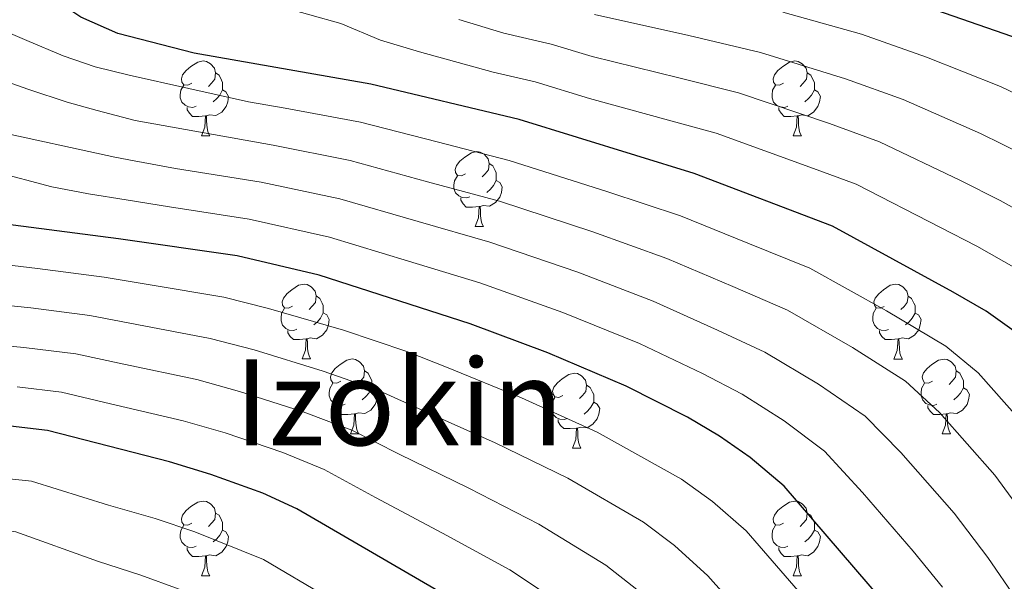
# Model space of a CAD drawing. Units: metres. Extents: x 625985 to 630495, y 4784729 to 4787782.
# Drawn here: x 629324 to 629456, y 4786331 to 4786406 of the extents above; entities that cross this region are included whole.
import ezdxf
from ezdxf.enums import TextEntityAlignment as Align

# ---------------------------------------------------------------- set-up
doc = ezdxf.new("R2010")
doc.units = ezdxf.units.M
doc.header["$MEASUREMENT"] = 0
for name, color, linetype, lineweight in [('Nivel 36', 7, 'Continuous', 0), ('Nivel 4', 7, 'Continuous', 0), ('Nivel 45', 7, 'Continuous', 0), ('Nivel 5', 7, 'Continuous', 0), ('Nivel 61', 7, 'Continuous', 0), ('Nivel 63', 7, 'Continuous', 0)]:
    doc.layers.add(name, color=color, linetype=linetype, lineweight=lineweight)
doc.styles.add('Style-Times New Roman', font='txt')

msp = doc.modelspace()

# ---------------------------------------------------------------- linework, layer by layer
at = {"layer": 'Nivel 36', "color": 92, "linetype": 'Continuous', "lineweight": 0}
for p, q in [((629348.83, 4786390.74), (629349.96, 4786390.74)), ((629428.16, 4786390.74), (629429.29, 4786390.74)), ((629385.52, 4786378.6), (629386.65, 4786378.6)), ((629362.34, 4786360.84), (629363.46, 4786360.84)), ((629441.66, 4786360.83), (629442.79, 4786360.83)), ((629368.81, 4786350.8), (629369.94, 4786350.8)), ((629448.14, 4786350.8), (629449.26, 4786350.8)), ((629398.58, 4786348.9), (629399.71, 4786348.9)), ((629348.83, 4786331.75), (629349.96, 4786331.75)), ((629428.16, 4786331.75), (629429.29, 4786331.75))]:
    msp.add_line(p, q, dxfattribs=at)
at = {"layer": 'Nivel 36', "color": 92, "linetype": 'Continuous', "lineweight": 0, "flags": 128}
for points in [[(629347.53, 4786397.8), (629347, 4786397.54), (629346.47, 4786397.6), (629346.21, 4786397.96), (629346.15, 4786398.39), (629346.31, 4786398.91), (629346.79, 4786399.5), (629347.43, 4786400.04), (629348.33, 4786400.62), (629349.07, 4786400.78), (629349.5, 4786400.72), (629350.03, 4786400.41), (629350.56, 4786399.82), (629350.72, 4786399.18), (629350.61, 4786398.34), (629350.18, 4786397.8), (629349.76, 4786397.38)], [(629426.86, 4786397.8), (629426.33, 4786397.54), (629425.8, 4786397.59), (629425.54, 4786397.96), (629425.48, 4786398.39), (629425.64, 4786398.91), (629426.12, 4786399.5), (629426.76, 4786400.03), (629427.66, 4786400.62), (629428.4, 4786400.78), (629428.83, 4786400.72), (629429.36, 4786400.41), (629429.89, 4786399.82), (629430.05, 4786399.18), (629429.94, 4786398.33), (629429.51, 4786397.8), (629429.09, 4786397.38)], [(629350.72, 4786399.18), (629351.19, 4786398.87), (629351.51, 4786398.23), (629351.67, 4786397.91), (629351.67, 4786397.33), (629351.67, 4786396.9), (629351.3, 4786396.22), (629350.88, 4786395.74), (629350.4, 4786395.32)], [(629430.05, 4786399.18), (629430.52, 4786398.87), (629430.84, 4786398.23), (629431, 4786397.91), (629431, 4786397.33), (629431, 4786396.9), (629430.63, 4786396.21), (629430.21, 4786395.73), (629429.73, 4786395.31)], [(629348.12, 4786394.72), (629347.69, 4786394.56), (629347.11, 4786394.62), (629346.63, 4786394.84), (629346.21, 4786395.26), (629345.99, 4786395.84), (629345.99, 4786396.26), (629346.05, 4786396.85), (629346.47, 4786397.54)], [(629427.45, 4786394.72), (629427.02, 4786394.56), (629426.44, 4786394.62), (629425.96, 4786394.83), (629425.54, 4786395.26), (629425.32, 4786395.84), (629425.32, 4786396.26), (629425.38, 4786396.85), (629425.8, 4786397.54)], [(629351.67, 4786396.9), (629352.12, 4786396.66), (629352.47, 4786396.04), (629352.36, 4786395.32), (629352.15, 4786394.68), (629351.56, 4786393.94), (629350.77, 4786393.46), (629349.92, 4786393.56), (629349.49, 4786393.43)], [(629431, 4786396.9), (629431.45, 4786396.65), (629431.8, 4786396.04), (629431.69, 4786395.31), (629431.48, 4786394.67), (629430.89, 4786393.93), (629430.1, 4786393.45), (629429.25, 4786393.56), (629428.82, 4786393.43)], [(629349.38, 4786393.43), (629348.49, 4786393.34), (629347.64, 4786393.34), (629347.22, 4786393.78), (629346.9, 4786394.25), (629346.9, 4786394.56)], [(629428.71, 4786393.43), (629427.82, 4786393.34), (629426.97, 4786393.34), (629426.55, 4786393.77), (629426.23, 4786394.25), (629426.23, 4786394.56)], [(629348.83, 4786390.74), (629349.27, 4786391.9), (629349.38, 4786393.43), (629349.49, 4786393.43), (629349.52, 4786392.84), (629349.56, 4786392.16), (629349.63, 4786391.54), (629349.74, 4786391.14), (629349.96, 4786390.74)], [(629428.16, 4786390.74), (629428.6, 4786391.9), (629428.71, 4786393.43), (629428.82, 4786393.43), (629428.85, 4786392.84), (629428.89, 4786392.16), (629428.96, 4786391.54), (629429.07, 4786391.14), (629429.29, 4786390.74)], [(629384.22, 4786385.66), (629383.7, 4786385.4), (629383.16, 4786385.45), (629382.9, 4786385.82), (629382.84, 4786386.25), (629383, 4786386.77), (629383.48, 4786387.36), (629384.12, 4786387.9), (629385.02, 4786388.48), (629385.76, 4786388.64), (629386.19, 4786388.58), (629386.72, 4786388.27), (629387.25, 4786387.68), (629387.41, 4786387.04), (629387.3, 4786386.19), (629386.88, 4786385.66), (629386.46, 4786385.24)], [(629387.41, 4786387.04), (629387.88, 4786386.73), (629388.2, 4786386.09), (629388.36, 4786385.77), (629388.36, 4786385.19), (629388.36, 4786384.76), (629387.99, 4786384.07), (629387.57, 4786383.59), (629387.09, 4786383.17)], [(629384.81, 4786382.58), (629384.38, 4786382.42), (629383.8, 4786382.48), (629383.32, 4786382.69), (629382.9, 4786383.12), (629382.68, 4786383.7), (629382.68, 4786384.12), (629382.74, 4786384.71), (629383.16, 4786385.4)], [(629388.36, 4786384.76), (629388.82, 4786384.51), (629389.16, 4786383.9), (629389.05, 4786383.17), (629388.84, 4786382.53), (629388.26, 4786381.79), (629387.46, 4786381.31), (629386.61, 4786381.42), (629386.18, 4786381.29)], [(629386.07, 4786381.29), (629385.18, 4786381.2), (629384.34, 4786381.2), (629383.91, 4786381.63), (629383.59, 4786382.11), (629383.59, 4786382.42)], [(629385.52, 4786378.6), (629385.96, 4786379.76), (629386.07, 4786381.29), (629386.18, 4786381.29), (629386.22, 4786380.7), (629386.25, 4786380.02), (629386.32, 4786379.4), (629386.44, 4786379), (629386.65, 4786378.6)], [(629361.04, 4786367.9), (629360.51, 4786367.63), (629359.98, 4786367.68), (629359.71, 4786368.06), (629359.66, 4786368.48), (629359.82, 4786369), (629360.3, 4786369.6), (629360.93, 4786370.12), (629361.83, 4786370.71), (629362.58, 4786370.87), (629363, 4786370.82), (629363.53, 4786370.5), (629364.06, 4786369.92), (629364.22, 4786369.28), (629364.11, 4786368.42), (629363.69, 4786367.9), (629363.27, 4786367.47)], [(629440.36, 4786367.89), (629439.84, 4786367.63), (629439.3, 4786367.68), (629439.04, 4786368.05), (629438.98, 4786368.48), (629439.14, 4786369), (629439.62, 4786369.59), (629440.26, 4786370.12), (629441.16, 4786370.71), (629441.9, 4786370.87), (629442.33, 4786370.81), (629442.86, 4786370.5), (629443.39, 4786369.91), (629443.55, 4786369.27), (629443.44, 4786368.42), (629443.02, 4786367.89), (629442.6, 4786367.47)], [(629364.22, 4786369.28), (629364.7, 4786368.96), (629365.01, 4786368.32), (629365.17, 4786368), (629365.17, 4786367.42), (629365.17, 4786367), (629364.8, 4786366.3), (629364.38, 4786365.82), (629363.9, 4786365.4)], [(629443.55, 4786369.27), (629444.02, 4786368.96), (629444.34, 4786368.32), (629444.5, 4786368), (629444.5, 4786367.42), (629444.5, 4786366.99), (629444.13, 4786366.3), (629443.71, 4786365.82), (629443.23, 4786365.4)], [(629361.62, 4786364.82), (629361.2, 4786364.66), (629360.61, 4786364.72), (629360.14, 4786364.92), (629359.71, 4786365.35), (629359.5, 4786365.94), (629359.5, 4786366.36), (629359.55, 4786366.94), (629359.98, 4786367.63)], [(629440.95, 4786364.81), (629440.52, 4786364.65), (629439.94, 4786364.71), (629439.46, 4786364.92), (629439.04, 4786365.35), (629438.82, 4786365.93), (629438.82, 4786366.35), (629438.88, 4786366.94), (629439.3, 4786367.63)], [(629365.17, 4786367), (629365.63, 4786366.74), (629365.97, 4786366.13), (629365.86, 4786365.4), (629365.65, 4786364.76), (629365.07, 4786364.02), (629364.27, 4786363.54), (629363.42, 4786363.65), (629362.99, 4786363.52)], [(629444.5, 4786366.99), (629444.96, 4786366.74), (629445.3, 4786366.13), (629445.19, 4786365.4), (629444.98, 4786364.76), (629444.4, 4786364.02), (629443.6, 4786363.54), (629442.75, 4786363.65), (629442.32, 4786363.52)], [(629362.88, 4786363.52), (629361.99, 4786363.44), (629361.15, 4786363.44), (629360.72, 4786363.86), (629360.4, 4786364.34), (629360.4, 4786364.66)], [(629442.21, 4786363.52), (629441.32, 4786363.43), (629440.48, 4786363.43), (629440.05, 4786363.86), (629439.73, 4786364.34), (629439.73, 4786364.65)], [(629362.34, 4786360.84), (629362.77, 4786362), (629362.88, 4786363.52), (629362.99, 4786363.52), (629363.03, 4786362.94), (629363.06, 4786362.25), (629363.13, 4786361.64), (629363.25, 4786361.24), (629363.46, 4786360.84)], [(629441.66, 4786360.83), (629442.1, 4786361.99), (629442.21, 4786363.52), (629442.32, 4786363.52), (629442.36, 4786362.93), (629442.39, 4786362.25), (629442.46, 4786361.63), (629442.58, 4786361.23), (629442.79, 4786360.83)], [(629367.51, 4786357.86), (629366.98, 4786357.6), (629366.45, 4786357.65), (629366.19, 4786358.02), (629366.13, 4786358.44), (629366.29, 4786358.96), (629366.77, 4786359.56), (629367.41, 4786360.09), (629368.31, 4786360.68), (629369.05, 4786360.84), (629369.48, 4786360.78), (629370.01, 4786360.46), (629370.54, 4786359.88), (629370.7, 4786359.24), (629370.59, 4786358.39), (629370.16, 4786357.86), (629369.74, 4786357.44)], [(629446.84, 4786357.86), (629446.31, 4786357.59), (629445.78, 4786357.65), (629445.52, 4786358.02), (629445.46, 4786358.44), (629445.62, 4786358.96), (629446.1, 4786359.56), (629446.74, 4786360.09), (629447.64, 4786360.67), (629448.38, 4786360.83), (629448.8, 4786360.78), (629449.34, 4786360.46), (629449.86, 4786359.88), (629450.02, 4786359.24), (629449.92, 4786358.39), (629449.49, 4786357.86), (629449.07, 4786357.43)], [(629370.7, 4786359.24), (629371.17, 4786358.92), (629371.49, 4786358.28), (629371.65, 4786357.96), (629371.65, 4786357.38), (629371.65, 4786356.96), (629371.28, 4786356.27), (629370.86, 4786355.79), (629370.38, 4786355.37)], [(629450.02, 4786359.24), (629450.5, 4786358.92), (629450.82, 4786358.28), (629450.98, 4786357.96), (629450.98, 4786357.38), (629450.98, 4786356.96), (629450.6, 4786356.27), (629450.18, 4786355.79), (629449.7, 4786355.37)], [(629397.28, 4786355.96), (629396.75, 4786355.69), (629396.22, 4786355.74), (629395.96, 4786356.12), (629395.9, 4786356.54), (629396.06, 4786357.06), (629396.54, 4786357.66), (629397.18, 4786358.18), (629398.08, 4786358.77), (629398.82, 4786358.93), (629399.25, 4786358.88), (629399.78, 4786358.56), (629400.31, 4786357.98), (629400.47, 4786357.34), (629400.36, 4786356.48), (629399.93, 4786355.96), (629399.51, 4786355.53)], [(629368.1, 4786354.78), (629367.67, 4786354.62), (629367.09, 4786354.68), (629366.61, 4786354.89), (629366.19, 4786355.32), (629365.97, 4786355.9), (629365.97, 4786356.32), (629366.03, 4786356.9), (629366.45, 4786357.6)], [(629371.65, 4786356.96), (629372.1, 4786356.71), (629372.45, 4786356.1), (629372.34, 4786355.37), (629372.13, 4786354.73), (629371.54, 4786353.99), (629370.75, 4786353.51), (629369.9, 4786353.62), (629369.47, 4786353.48)], [(629400.47, 4786357.34), (629400.94, 4786357.02), (629401.26, 4786356.38), (629401.42, 4786356.06), (629401.42, 4786355.48), (629401.42, 4786355.06), (629401.05, 4786354.36), (629400.63, 4786353.88), (629400.15, 4786353.46)], [(629447.42, 4786354.78), (629447, 4786354.62), (629446.42, 4786354.68), (629445.94, 4786354.89), (629445.52, 4786355.31), (629445.3, 4786355.9), (629445.3, 4786356.32), (629445.36, 4786356.9), (629445.78, 4786357.59)], [(629450.98, 4786356.96), (629451.43, 4786356.71), (629451.78, 4786356.09), (629451.66, 4786355.37), (629451.46, 4786354.73), (629450.87, 4786353.99), (629450.08, 4786353.51), (629449.22, 4786353.61), (629448.8, 4786353.48)], [(629397.87, 4786352.88), (629397.44, 4786352.72), (629396.86, 4786352.78), (629396.38, 4786352.98), (629395.96, 4786353.41), (629395.74, 4786354), (629395.74, 4786354.42), (629395.8, 4786355), (629396.22, 4786355.69)], [(629369.36, 4786353.48), (629368.47, 4786353.4), (629367.62, 4786353.4), (629367.2, 4786353.83), (629366.88, 4786354.3), (629366.88, 4786354.62)], [(629401.42, 4786355.06), (629401.87, 4786354.8), (629402.22, 4786354.19), (629402.11, 4786353.46), (629401.9, 4786352.82), (629401.31, 4786352.08), (629400.52, 4786351.6), (629399.67, 4786351.71), (629399.24, 4786351.58)], [(629448.68, 4786353.48), (629447.8, 4786353.4), (629446.95, 4786353.4), (629446.52, 4786353.83), (629446.2, 4786354.3), (629446.2, 4786354.62)], [(629368.81, 4786350.8), (629369.25, 4786351.96), (629369.36, 4786353.48), (629369.47, 4786353.48), (629369.5, 4786352.9), (629369.54, 4786352.22), (629369.61, 4786351.6), (629369.72, 4786351.2), (629369.94, 4786350.8)], [(629399.13, 4786351.58), (629398.24, 4786351.5), (629397.39, 4786351.5), (629396.97, 4786351.92), (629396.65, 4786352.4), (629396.65, 4786352.72)], [(629448.14, 4786350.8), (629448.58, 4786351.96), (629448.68, 4786353.48), (629448.8, 4786353.48), (629448.83, 4786352.9), (629448.86, 4786352.21), (629448.94, 4786351.6), (629449.05, 4786351.2), (629449.26, 4786350.8)], [(629398.58, 4786348.9), (629399.02, 4786350.06), (629399.13, 4786351.58), (629399.24, 4786351.58), (629399.27, 4786351), (629399.31, 4786350.31), (629399.38, 4786349.7), (629399.49, 4786349.3), (629399.71, 4786348.9)], [(629347.53, 4786338.81), (629347, 4786338.55), (629346.47, 4786338.6), (629346.21, 4786338.97), (629346.15, 4786339.4), (629346.31, 4786339.92), (629346.79, 4786340.51), (629347.43, 4786341.04), (629348.33, 4786341.63), (629349.07, 4786341.79), (629349.5, 4786341.73), (629350.03, 4786341.42), (629350.56, 4786340.83), (629350.72, 4786340.19), (629350.61, 4786339.34), (629350.18, 4786338.81), (629349.76, 4786338.39)], [(629426.86, 4786338.81), (629426.33, 4786338.55), (629425.8, 4786338.6), (629425.54, 4786338.97), (629425.48, 4786339.4), (629425.64, 4786339.92), (629426.12, 4786340.51), (629426.76, 4786341.04), (629427.66, 4786341.63), (629428.4, 4786341.79), (629428.83, 4786341.73), (629429.36, 4786341.42), (629429.89, 4786340.83), (629430.05, 4786340.19), (629429.94, 4786339.34), (629429.51, 4786338.81), (629429.09, 4786338.39)], [(629350.72, 4786340.19), (629351.19, 4786339.88), (629351.51, 4786339.24), (629351.67, 4786338.92), (629351.67, 4786338.34), (629351.67, 4786337.91), (629351.3, 4786337.22), (629350.88, 4786336.74), (629350.4, 4786336.32)], [(629430.05, 4786340.19), (629430.52, 4786339.88), (629430.84, 4786339.24), (629431, 4786338.92), (629431, 4786338.34), (629431, 4786337.91), (629430.63, 4786337.22), (629430.21, 4786336.74), (629429.73, 4786336.32)], [(629348.12, 4786335.73), (629347.69, 4786335.57), (629347.11, 4786335.63), (629346.63, 4786335.84), (629346.21, 4786336.27), (629345.99, 4786336.85), (629345.99, 4786337.27), (629346.05, 4786337.86), (629346.47, 4786338.55)], [(629427.45, 4786335.73), (629427.02, 4786335.57), (629426.44, 4786335.63), (629425.96, 4786335.84), (629425.54, 4786336.27), (629425.32, 4786336.85), (629425.32, 4786337.27), (629425.38, 4786337.86), (629425.8, 4786338.55)], [(629351.67, 4786337.91), (629352.12, 4786337.66), (629352.47, 4786337.05), (629352.36, 4786336.32), (629352.15, 4786335.68), (629351.56, 4786334.94), (629350.77, 4786334.46), (629349.92, 4786334.57), (629349.49, 4786334.44)], [(629431, 4786337.91), (629431.45, 4786337.66), (629431.8, 4786337.05), (629431.69, 4786336.32), (629431.48, 4786335.68), (629430.89, 4786334.94), (629430.1, 4786334.46), (629429.25, 4786334.57), (629428.82, 4786334.44)], [(629349.38, 4786334.44), (629348.49, 4786334.35), (629347.64, 4786334.35), (629347.22, 4786334.78), (629346.9, 4786335.26), (629346.9, 4786335.57)], [(629428.71, 4786334.44), (629427.82, 4786334.35), (629426.97, 4786334.35), (629426.55, 4786334.78), (629426.23, 4786335.26), (629426.23, 4786335.57)], [(629348.83, 4786331.75), (629349.27, 4786332.91), (629349.38, 4786334.44), (629349.49, 4786334.44), (629349.52, 4786333.85), (629349.56, 4786333.17), (629349.63, 4786332.55), (629349.74, 4786332.15), (629349.96, 4786331.75)], [(629428.16, 4786331.75), (629428.6, 4786332.91), (629428.71, 4786334.44), (629428.82, 4786334.44), (629428.85, 4786333.85), (629428.89, 4786333.17), (629428.96, 4786332.55), (629429.07, 4786332.15), (629429.29, 4786331.75)]]:
    msp.add_lwpolyline(points, dxfattribs=at)
at = {"layer": 'Nivel 4', "color": 36, "linetype": 'Continuous', "lineweight": 30, "flags": 128}
for points, elevation in [([(629458.61, 4786403.64), (629439.43, 4786410.35), (629421.85, 4786414.64), (629402.18, 4786418.22), (629393.56, 4786420.09), (629388.83, 4786421.7), (629382.96, 4786424.41), (629378.18, 4786427.04), (629373.99, 4786430.59), (629371.24, 4786434.77), (629370.21, 4786437.1), (629369.14, 4786439.52), (629367.72, 4786445.21), (629366.14, 4786455.31), (629364.23, 4786472.17), (629360.09, 4786500.06), (629356.35, 4786529.24)], 400), ([(629458.11, 4786364.35), (629454.03, 4786367.24), (629449.61, 4786369.8), (629433.44, 4786378.62), (629414.87, 4786385.72), (629391.42, 4786392.94), (629371.52, 4786397.68), (629347.84, 4786401.84), (629337.6, 4786404.47), (629332.68, 4786406.64), (629328.35, 4786409.58), (629324.69, 4786412.98), (629323.15, 4786417.22)], 425), ([(629442.07, 4786326.22), (629426.96, 4786343.78), (629422.41, 4786347.64), (629418.29, 4786350.49), (629413.98, 4786353.05), (629405.75, 4786357.18), (629395.28, 4786361.68), (629384.84, 4786365.56), (629364.63, 4786372.06), (629353.62, 4786374.64), (629337.7, 4786376.94), (629320.11, 4786379.22)], 450), ([(629386.28, 4786326.4), (629361.6, 4786340.74), (629357.06, 4786342.83), (629350.08, 4786345.34), (629344.56, 4786347.04), (629328.19, 4786351.23), (629323.22, 4786351.84)], 475)]:
    msp.add_lwpolyline(points, dxfattribs=dict(at, elevation=elevation))
at = {"layer": 'Nivel 5', "color": 36, "linetype": 'Continuous', "lineweight": 0, "flags": 128}
for points, elevation in [([(629359.22, 4786408.12), (629367.52, 4786405.79), (629372.85, 4786403.55), (629378.05, 4786402.01), (629387.96, 4786399.29), (629393.57, 4786397.99), (629400.86, 4786395.75), (629411.46, 4786392.86), (629417.84, 4786391.12), (629430.9, 4786386.39), (629436.59, 4786384.28), (629447.9, 4786378.48), (629452.76, 4786375.94), (629458.07, 4786372.95)], 420), ([(629401.52, 4786406.99), (629414.19, 4786404.2), (629423.78, 4786401.92), (629435.17, 4786398.37), (629442.88, 4786395.61), (629453.25, 4786391.06), (629459.07, 4786388.22)], 410), ([(629426.75, 4786407.32), (629437.3, 4786404.36), (629446.02, 4786401.28), (629455.93, 4786397.35), (629462.22, 4786394.36)], 405), ([(629383.35, 4786406.35), (629389.36, 4786404.49), (629395.72, 4786403.05), (629401.19, 4786401.37), (629412.82, 4786398.53), (629420.81, 4786396.52), (629433.04, 4786392.38), (629439.73, 4786389.95), (629450.57, 4786384.77), (629455.92, 4786382.08), (629462.1, 4786378.66)], 415), ([(629460.63, 4786350.32), (629452.95, 4786359), (629448.62, 4786362.55), (629440.66, 4786367.28), (629430.41, 4786372.99), (629422.08, 4786376.36), (629413.04, 4786380.01), (629403.3, 4786383.26), (629390.1, 4786387.46), (629380.42, 4786389.93), (629370.14, 4786392.56), (629360.06, 4786394.46), (629355.14, 4786395.29), (629339.16, 4786398.88), (629334.57, 4786399.99), (629330.28, 4786401.49), (629325.44, 4786403.51), (629322.59, 4786404.74)], 430), ([(629443.2, 4786357.85), (629436.1, 4786362.37), (629427.38, 4786367.37), (629420.05, 4786370.53), (629411.22, 4786374.3), (629401.3, 4786377.87), (629388.79, 4786381.98), (629379.14, 4786384.6), (629368.76, 4786387.43), (629358.45, 4786389.5), (629339.96, 4786392.8), (629334.83, 4786394.13), (629330.85, 4786395.25), (629325.71, 4786396.96), (629320.8, 4786398.67)], 435), ([(629320.78, 4786391.45), (629337.22, 4786387.87), (629339.81, 4786387.4), (629345.37, 4786386.38), (629356.84, 4786384.55), (629367.38, 4786382.31), (629377.87, 4786379.27), (629387.47, 4786376.51), (629399.29, 4786372.47), (629409.4, 4786368.6), (629418.03, 4786364.7), (629424.35, 4786361.74), (629431.54, 4786357.46), (629437.79, 4786353.16), (629442.61, 4786348.29), (629449.72, 4786340.17), (629454.25, 4786334.24), (629458.06, 4786328.7)], 440), ([(629448.16, 4786330.23), (629444.26, 4786335.09), (629437.45, 4786342.94), (629432.37, 4786348.47), (629426.97, 4786352.55), (629421.32, 4786356.12), (629416, 4786358.88), (629407.57, 4786362.89), (629397.28, 4786367.07), (629386.16, 4786371.04), (629376.6, 4786373.95), (629366.01, 4786377.18), (629355.23, 4786379.59), (629344.54, 4786381.22), (629338.75, 4786382.17), (629333.71, 4786382.96), (629328.76, 4786383.91), (629321.02, 4786385.97)], 445), ([(629319.73, 4786373.8), (629326.87, 4786372.95), (629335.79, 4786371.8), (629341.95, 4786370.76), (629351.81, 4786369.12), (629357.82, 4786367.62), (629367.86, 4786364.68), (629376.38, 4786361.82), (629381.67, 4786359.74), (629391.75, 4786355.63), (629401.86, 4786351.02), (629413.2, 4786344.73), (629417.33, 4786341.73), (629421.84, 4786337.78), (629429.42, 4786329.09)], 455), ([(629319.36, 4786368.38), (629325.96, 4786367.67), (629333.89, 4786366.66), (629340.18, 4786365.45), (629350, 4786363.6), (629355.89, 4786362.06), (629365.16, 4786359.22), (629372.69, 4786356.55), (629378.5, 4786353.92), (629388.22, 4786349.58), (629397.96, 4786344.87), (629408.11, 4786338.97), (629412.26, 4786335.82), (629416.72, 4786331.78), (629423.29, 4786324.38)], 460), ([(629407.18, 4786329.92), (629403.02, 4786333.2), (629394.06, 4786338.71), (629384.69, 4786343.53), (629375.33, 4786348.09), (629368.99, 4786351.28), (629362.46, 4786353.76), (629353.95, 4786356.48), (629348.19, 4786358.08), (629338.41, 4786360.14), (629331.99, 4786361.51), (629325.04, 4786362.39), (629318.98, 4786362.96)], 465), ([(629247.62, 4786359.39), (629254.16, 4786355.26), (629259.92, 4786353.12), (629265.84, 4786351.34), (629272.5, 4786349.81), (629282.45, 4786348.94), (629287.64, 4786348.56), (629294.33, 4786348.17), (629299.31, 4786347.36), (629309.23, 4786346.38), (629314.55, 4786345.67), (629326.06, 4786344.46), (629336.39, 4786341.24), (629342.64, 4786339.44), (629347.96, 4786337.65), (629357.17, 4786333.97), (629365.77, 4786328.86)], 480), ([(629460.35, 4786338.25), (629455.17, 4786345.25), (629447.78, 4786353.64), (629443.2, 4786357.85)], 435), ([(629397.92, 4786327.44), (629390.17, 4786332.56), (629381.16, 4786337.48), (629372.15, 4786342.27), (629365.3, 4786346.01), (629359.76, 4786348.3), (629352.02, 4786350.92), (629346.38, 4786352.56), (629336.64, 4786354.83), (629330.09, 4786356.37), (629324.14, 4786357.12)], 470), ([(629345.83, 4786329.96), (629340.72, 4786331.85), (629334.9, 4786333.74), (629323.94, 4786337.68), (629314.13, 4786339.02), (629308.48, 4786340.16), (629298.63, 4786341.55), (629293.62, 4786342.56), (629287.39, 4786343.12), (629282, 4786343.72), (629272.05, 4786344.68), (629264.19, 4786346.05), (629258.02, 4786347.42), (629250.84, 4786349.23)], 485)]:
    msp.add_lwpolyline(points, dxfattribs=dict(at, elevation=elevation))
at = {"layer": 'Nivel 61', "color": 250, "linetype": 'Continuous', "lineweight": 0}
msp.add_3dface([(626925.9, 4785139.17), (626882.72, 4787452.8), (630266.4, 4787516.79), (630310.74, 4785203.15)], dxfattribs=at)
at = {"layer": 'Nivel 63', "color": 7, "linetype": 'Continuous', "lineweight": 0}
msp.add_3dface([(626041.14, 4784728.63), (625984.97, 4787698.15), (630439.19, 4787782.35), (630495.36, 4784812.83)], dxfattribs=at)

# ---------------------------------------------------------------- texts
at = {"layer": 'Nivel 45', "color": 250, "linetype": 'Continuous', "lineweight": 0, "style": 'Style-Times New Roman'}
msp.add_text('Izokin', height=11.5, dxfattribs=at).set_placement((629375.32, 4786355.03, 460.22), align=Align.MIDDLE_CENTER)

doc.saveas('drawing.dxf')
